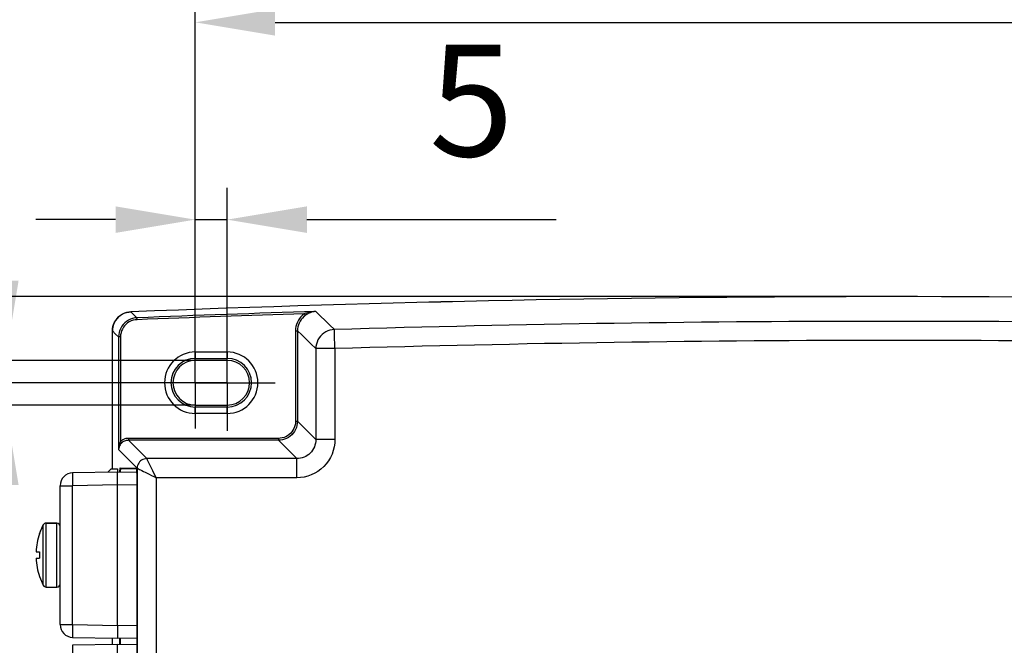
# Model space of a CAD drawing. Units: millimetres. Extents: x 3466 to 5395, y 7885 to 8378.
# Drawn here: x 3565 to 3719, y 8142 to 8240 of the extents above; entities that cross this region are included whole.
import ezdxf

# ---------------------------------------------------------------- set-up
doc = ezdxf.new("R2010")
doc.units = ezdxf.units.MM
doc.header["$LTSCALE"] = 5
doc.linetypes.add('AM_ISO08W050', pattern=[18, 12, -1.5, 3, -1.5])
doc.linetypes.add('AM_ISO08W050x2', pattern=[9, 6, -0.75, 1.5, -0.75])
doc.layers.get('0').update_dxf_attribs({"linetype": 'CONTINUOUS'})
doc.layers.get('Defpoints').update_dxf_attribs({"linetype": 'CONTINUOUS'})
doc.layers.add('02_ACHSEN', color=7, linetype='CONTINUOUS')
doc.layers.add('AM_5 ( Bemassung)', color=3, linetype='CONTINUOUS', lineweight=25)
doc.layers.add('AM_7 (Mittellinie)', color=4, linetype='AM_ISO08W050', lineweight=25)
doc.styles.get("Standard").update_dxf_attribs({"font": 'ARIALUNI.TTF'})
doc.dimstyles.new('BENUTZERDEFINIERTE NORM$0', dxfattribs={"dimscale": 5, "dimtxt": 3.5, "dimasz": 2.5, "dimexe": 1, "dimexo": 0, "dimgap": 1.5, "dimtad": 1, "dimdsep": 46, "dimtxsty": 'Standard', "dimcen": 0, "dimclrd": 256, "dimclre": 256, "dimclrt": 6, "dimadec": 0, "dimazin": 2, "dimtp": 0.1, "dimtm": 0.1, "dimtfac": 0.71, "dimtmove": 0, "dimatfit": 3, "dimfxl": 1, "dimlwd": -1, "dimlwe": -1, "dimarcsym": 0})

# ---------------------------------------------------------------- blocks, each defined once
blk = doc.blocks.new('*D5')
at = {"layer": 'AM_5 ( Bemassung)', "transparency": 16777216}
for p, q in [((3592.16, 8183.53), (3592.16, 8244.98)), ((3811.16, 8183.53), (3811.16, 8244.98)), ((3604.66, 8239.98), (3798.66, 8239.98))]:
    blk.add_line(p, q, dxfattribs=at)
for points in [[(3604.66, 8242.06), (3604.66, 8237.9), (3592.16, 8239.98)], [(3798.66, 8242.06), (3798.66, 8237.9), (3811.16, 8239.98)]]:
    blk.add_solid(points, dxfattribs=at)
at = {"layer": 'Defpoints', "color": 0, "transparency": 16777216}
for p in [(3811.16, 8239.98), (3592.16, 8183.53), (3811.16, 8183.53)]:
    blk.add_point(p, dxfattribs=at)
at = {"layer": 'AM_5 ( Bemassung)', "color": 6, "transparency": 16777216, "insert": (3701.98, 8256.42), "char_height": 17.5, "attachment_point": 5}
blk.add_mtext('219', dxfattribs=at)
blk = doc.blocks.new('*D6')
at = {"layer": 'AM_5 ( Bemassung)', "transparency": 16777216}
for p, q in [((3592.16, 8183.53), (3592.16, 8214.08)), ((3597.16, 8183.53), (3597.16, 8214.08)), ((3579.66, 8209.08), (3567.16, 8209.08)), ((3592.16, 8209.08), (3597.16, 8209.08)), ((3609.66, 8209.08), (3648.75, 8209.08))]:
    blk.add_line(p, q, dxfattribs=at)
for points in [[(3579.66, 8211.16), (3579.66, 8207), (3592.16, 8209.08)], [(3609.66, 8211.16), (3609.66, 8207), (3597.16, 8209.08)]]:
    blk.add_solid(points, dxfattribs=at)
at = {"layer": 'Defpoints', "color": 0, "transparency": 16777216}
for p in [(3597.16, 8209.08), (3592.16, 8183.53), (3597.16, 8183.53)]:
    blk.add_point(p, dxfattribs=at)
at = {"layer": 'AM_5 ( Bemassung)', "color": 6, "transparency": 16777216, "insert": (3635.45, 8225.48), "char_height": 17.5, "attachment_point": 5}
blk.add_mtext('5', dxfattribs=at)
blk = doc.blocks.new('*D7')
at = {"layer": 'AM_5 ( Bemassung)', "transparency": 16777216}
for p, q in [((3562.38, 8199.54), (3562.38, 8212.04)), ((3592.16, 8187.04), (3557.38, 8187.04)), ((3562.38, 8187.04), (3562.38, 8180.03)), ((3592.16, 8180.03), (3557.38, 8180.03)), ((3562.38, 8167.53), (3562.38, 8128.7))]:
    blk.add_line(p, q, dxfattribs=at)
for points in [[(3560.29, 8199.54), (3564.46, 8199.54), (3562.38, 8187.04)], [(3560.29, 8167.53), (3564.46, 8167.53), (3562.38, 8180.03)]]:
    blk.add_solid(points, dxfattribs=at)
at = {"layer": 'Defpoints', "color": 0, "transparency": 16777216}
for p in [(3592.16, 8187.04), (3562.38, 8180.03), (3592.16, 8180.03)]:
    blk.add_point(p, dxfattribs=at)
at = {"layer": 'AM_5 ( Bemassung)', "color": 6, "transparency": 16777216, "insert": (3546.13, 8141.87), "char_height": 17.5, "attachment_point": 5, "rotation": 90}
blk.add_mtext('7', dxfattribs=at)
blk = doc.blocks.new('*D8')
at = {"layer": 'AM_5 ( Bemassung)', "transparency": 16777216}
for p, q in [((3702.16, 8197.02), (3489.3, 8197.02)), ((3494.3, 8184.52), (3494.3, 8047.55)), ((3702.16, 8035.05), (3489.3, 8035.05))]:
    blk.add_line(p, q, dxfattribs=at)
for points in [[(3492.21, 8184.52), (3496.38, 8184.52), (3494.3, 8197.02)], [(3492.21, 8047.55), (3496.38, 8047.55), (3494.3, 8035.05)]]:
    blk.add_solid(points, dxfattribs=at)
at = {"layer": 'Defpoints', "color": 0, "transparency": 16777216}
for p in [(3702.16, 8197.02), (3494.3, 8035.05), (3702.16, 8035.05)]:
    blk.add_point(p, dxfattribs=at)
at = {"layer": 'AM_5 ( Bemassung)', "color": 6, "transparency": 16777216, "insert": (3477.85, 8114.93), "char_height": 17.5, "attachment_point": 5, "rotation": 90}
blk.add_mtext('162', dxfattribs=at)
blk = doc.blocks.new('*D9')
at = {"layer": 'AM_5 ( Bemassung)', "transparency": 16777216}
for p, q in [((3592.16, 8183.53), (3527.16, 8183.53)), ((3532.16, 8171.03), (3532.16, 8061.03)), ((3592.16, 8048.53), (3527.16, 8048.53))]:
    blk.add_line(p, q, dxfattribs=at)
for points in [[(3530.07, 8171.03), (3534.24, 8171.03), (3532.16, 8183.53)], [(3530.07, 8061.03), (3534.24, 8061.03), (3532.16, 8048.53)]]:
    blk.add_solid(points, dxfattribs=at)
at = {"layer": 'Defpoints', "color": 0, "transparency": 16777216}
for p in [(3592.16, 8183.53), (3532.16, 8048.53), (3592.16, 8048.53)]:
    blk.add_point(p, dxfattribs=at)
at = {"layer": 'AM_5 ( Bemassung)', "color": 6, "transparency": 16777216, "insert": (3515.72, 8116.03), "char_height": 17.5, "attachment_point": 5, "rotation": 90}
blk.add_mtext('135', dxfattribs=at)

msp = doc.modelspace()

# ---------------------------------------------------------------- linework, layer by layer
at = {"color": 9, "linetype": 'Continuous'}
for p, q in [((3581.72, 8194.602), (3582.05, 8194.635)), ((3582.05, 8194.635), (3582.05, 8194.635)), ((3579.173, 8191.641), (3579.193, 8191.97)), ((3579.173, 8191.642), (3579.173, 8191.642)), ((3579.173, 8170.035), (3579.173, 8191.641)), ((3607.872, 8191.663), (3607.872, 8177.516)), ((3608.172, 8191.663), (3608.172, 8177.516)), ((3580.138, 8190.715), (3580.138, 8173.052)), ((3580.437, 8190.715), (3580.437, 8174.335)), ((3592.157, 8188.349), (3597.157, 8188.349)), ((3611.048, 8188.872), (3611.048, 8174.64)), ((3614.043, 8188.872), (3614.043, 8174.64)), ((3592.157, 8187.04), (3592.157, 8187.349)), ((3592.157, 8187.349), (3597.157, 8187.349)), ((3592.157, 8187.04), (3592.157, 8187.04)), ((3597.157, 8187.04), (3592.157, 8187.04)), ((3597.157, 8187.04), (3597.157, 8187.349)), ((3597.157, 8187.04), (3597.157, 8187.04)), ((3592.157, 8180.029), (3592.157, 8179.72)), ((3592.157, 8180.029), (3597.157, 8180.029)), ((3592.157, 8180.029), (3592.157, 8180.029)), ((3597.157, 8179.72), (3592.157, 8179.72)), ((3597.157, 8180.029), (3597.157, 8179.72)), ((3597.157, 8180.029), (3597.157, 8180.029)), ((3597.157, 8178.72), (3592.157, 8178.72)), ((3611.048, 8174.64), (3608.172, 8177.516)), ((3605.176, 8174.819), (3581.666, 8174.819)), ((3605.176, 8174.52), (3581.666, 8174.52)), ((3584.541, 8171.644), (3581.666, 8174.52)), ((3608.052, 8171.644), (3605.176, 8174.52)), ((3583.043, 8170.146), (3580.138, 8173.052)), ((3608.052, 8171.644), (3584.541, 8171.644)), ((3580.393, 8170.195), (3582.913, 8170.151)), ((3583.043, 8170.146), (3583.043, 8061.923)), ((3582.969, 8169.295), (3582.969, 8169.29)), ((3582.971, 8169.051), (3582.971, 8063.019)), ((3582.971, 8169.051), (3582.971, 8169.051)), ((3586.039, 8168.648), (3586.039, 8063.421)), ((3608.052, 8168.648), (3586.039, 8168.648)), ((3579.964, 8167.535), (3572.929, 8167.412)), ((3572.929, 8145.657), (3572.929, 8167.412)), ((3582.971, 8167.482), (3579.964, 8167.535)), ((3572.929, 8145.657), (3579.964, 8145.534)), ((3579.964, 8145.534), (3582.971, 8145.587)), ((3579.173, 8142.521), (3579.173, 8143.549)), ((3580.336, 8142.528), (3580.336, 8143.541)), ((3580.434, 8142.527), (3580.434, 8143.543))]:
    msp.add_line(p, q, dxfattribs=at)
at = {"color": 7, "linetype": 'Continuous'}
for p, q in [((3579.173, 8170.035), (3579.173, 8191.642)), ((3597.157, 8187.04), (3592.157, 8187.04)), ((3592.157, 8180.029), (3597.157, 8180.029)), ((3578.964, 8170.035), (3578.438, 8169.508)), ((3578.964, 8170.035), (3579.964, 8170.035)), ((3579.964, 8170.035), (3579.964, 8169.535)), ((3580.492, 8170.095), (3580.492, 8170.095)), ((3580.492, 8170.095), (3582.926, 8170.053)), ((3582.926, 8170.053), (3582.936, 8170.053)), ((3579.964, 8169.535), (3572.929, 8169.412)), ((3582.966, 8169.482), (3579.964, 8169.535)), ((3582.966, 8169.482), (3579.964, 8169.535)), ((3582.971, 8169.051), (3582.971, 8063.019)), ((3570.964, 8161.035), (3570.964, 8167.412)), ((3570.964, 8161.035), (3570.964, 8167.412)), ((3579.964, 8145.534), (3579.964, 8167.535)), ((3570.464, 8161.535), (3568.763, 8161.535)), ((3570.964, 8158.781), (3570.964, 8161.035)), ((3570.964, 8158.781), (3570.964, 8161.035)), ((3567.729, 8159.893), (3567.739, 8159.885)), ((3570.964, 8154.288), (3570.964, 8158.781)), ((3567.189, 8157.035), (3567.739, 8157.035)), ((3567.189, 8156.035), (3567.739, 8156.035)), ((3570.964, 8152.035), (3570.964, 8154.288)), ((3570.964, 8152.035), (3570.964, 8154.288)), ((3567.739, 8153.185), (3567.729, 8153.177)), ((3570.964, 8145.657), (3570.964, 8152.035)), ((3570.964, 8145.657), (3570.964, 8152.035)), ((3572.929, 8143.658), (3579.964, 8143.535)), ((3572.929, 8143.658), (3579.964, 8143.535)), ((3579.173, 8142.521), (3579.173, 8143.549)), ((3579.964, 8143.535), (3582.971, 8143.587)), ((3579.964, 8142.535), (3572.929, 8142.412)), ((3582.971, 8142.482), (3579.964, 8142.535)), ((3582.971, 8142.482), (3579.964, 8142.535))]:
    msp.add_line(p, q, dxfattribs=at)
for points in [[(3582.05, 8194.635), (3581.749, 8194.608), (3581.394, 8194.536), (3581.05, 8194.421), (3580.722, 8194.266), (3580.416, 8194.072), (3580.136, 8193.843), (3579.885, 8193.581), (3579.668, 8193.291), (3579.487, 8192.977), (3579.345, 8192.644), (3579.245, 8192.295), (3579.188, 8191.938), (3579.173, 8191.642)], [(3582.927, 8170.106), (3582.927, 8170.106), (3582.927, 8170.105), (3582.929, 8170.1), (3582.93, 8170.092), (3582.932, 8170.082), (3582.934, 8170.068), (3582.936, 8170.052), (3582.938, 8170.034), (3582.94, 8170.012), (3582.943, 8169.988), (3582.945, 8169.96), (3582.947, 8169.93), (3582.95, 8169.895), (3582.952, 8169.858), (3582.954, 8169.816), (3582.956, 8169.772), (3582.958, 8169.724), (3582.96, 8169.672), (3582.962, 8169.617), (3582.964, 8169.558), (3582.966, 8169.497), (3582.967, 8169.432), (3582.968, 8169.364), (3582.969, 8169.293), (3582.97, 8169.22), (3582.97, 8169.144), (3582.971, 8169.067), (3582.971, 8169.051)], [(3579.964, 8167.535), (3579.964, 8167.925), (3579.964, 8168.3), (3579.964, 8168.646), (3579.964, 8168.949), (3579.964, 8169.198), (3579.964, 8169.383), (3579.964, 8169.496), (3579.964, 8169.535)], [(3567.739, 8157.035), (3567.729, 8156.535), (3567.739, 8156.035)], [(3579.964, 8145.534), (3579.964, 8145.144), (3579.964, 8144.769), (3579.964, 8144.423), (3579.964, 8144.12), (3579.964, 8143.872), (3579.964, 8143.687), (3579.964, 8143.573), (3579.964, 8143.535)], [(3579.964, 8140.535), (3579.964, 8140.925), (3579.964, 8141.3), (3579.964, 8141.646), (3579.964, 8141.949), (3579.964, 8142.198), (3579.964, 8142.383), (3579.964, 8142.496), (3579.964, 8142.535)]]:
    msp.add_lwpolyline(points, dxfattribs=at)
at = {"color": 9, "linetype": 'Continuous'}
for points in [[(3579.193, 8191.97), (3579.194, 8191.994), (3579.256, 8192.341), (3579.359, 8192.679), (3579.5, 8193.002), (3579.678, 8193.306), (3579.891, 8193.587), (3580.135, 8193.841), (3580.407, 8194.064), (3580.704, 8194.255), (3581.021, 8194.409), (3581.354, 8194.524), (3581.699, 8194.6), (3581.72, 8194.602)], [(3583.015, 8193.708), (3582.544, 8194.161), (3582.05, 8194.635)], [(3611.047, 8194.687), (3610.764, 8194.669), (3610.511, 8194.642), (3610.284, 8194.608), (3610.081, 8194.571), (3609.899, 8194.532), (3609.735, 8194.491), (3609.587, 8194.45), (3609.455, 8194.409), (3609.337, 8194.37), (3609.233, 8194.332)], [(3611.048, 8194.687), (3610.79, 8194.661), (3610.561, 8194.619), (3610.356, 8194.564), (3610.173, 8194.502), (3610.009, 8194.435), (3609.86, 8194.365), (3609.727, 8194.294), (3609.608, 8194.224), (3609.503, 8194.155), (3609.408, 8194.089)], [(3611.048, 8194.687), (3611.775, 8193.982), (3612.502, 8193.276), (3613.229, 8192.571), (3613.956, 8191.867)], [(3583.015, 8193.708), (3582.664, 8193.674), (3582.319, 8193.598), (3581.986, 8193.482), (3581.669, 8193.328), (3581.372, 8193.138), (3581.099, 8192.914), (3580.855, 8192.66), (3580.643, 8192.379), (3580.464, 8192.075), (3580.323, 8191.752), (3580.221, 8191.415), (3580.159, 8191.067), (3580.138, 8190.715)], [(3583.027, 8193.409), (3582.711, 8193.378), (3582.401, 8193.31), (3582.101, 8193.206), (3581.815, 8193.067), (3581.548, 8192.896), (3581.303, 8192.695), (3581.083, 8192.466), (3580.891, 8192.213), (3580.731, 8191.939), (3580.604, 8191.649), (3580.512, 8191.345), (3580.456, 8191.032), (3580.437, 8190.715)], [(3583.027, 8193.409), (3583.024, 8193.473), (3583.022, 8193.535), (3583.02, 8193.591), (3583.018, 8193.638), (3583.017, 8193.674), (3583.016, 8193.698), (3583.015, 8193.708)], [(3609.233, 8194.332), (3608.965, 8194.115), (3608.72, 8193.871), (3608.502, 8193.602), (3608.314, 8193.313), (3608.157, 8193.005), (3608.033, 8192.681), (3607.944, 8192.346), (3607.89, 8192.005), (3607.872, 8191.663)], [(3609.408, 8194.089), (3609.165, 8193.893), (3608.942, 8193.67), (3608.744, 8193.426), (3608.573, 8193.163), (3608.431, 8192.884), (3608.318, 8192.589), (3608.237, 8192.285), (3608.188, 8191.974), (3608.172, 8191.663)], [(3609.233, 8194.332), (3609.27, 8194.28), (3609.306, 8194.231), (3609.338, 8194.186), (3609.366, 8194.148), (3609.387, 8194.119), (3609.402, 8194.099), (3609.408, 8194.089)], [(3580.138, 8190.715), (3579.667, 8191.167), (3579.173, 8191.641)], [(3607.872, 8191.663), (3607.937, 8191.663), (3607.998, 8191.663), (3608.054, 8191.663), (3608.101, 8191.663), (3608.137, 8191.663), (3608.161, 8191.663), (3608.172, 8191.663)], [(3608.172, 8191.663), (3608.843, 8191.012), (3609.536, 8190.34), (3610.265, 8189.632), (3611.048, 8188.872)], [(3613.956, 8191.867), (3613.603, 8191.834), (3613.256, 8191.761), (3612.92, 8191.646), (3612.6, 8191.493), (3612.3, 8191.304), (3612.024, 8191.08), (3611.777, 8190.826), (3611.562, 8190.544), (3611.381, 8190.238), (3611.237, 8189.914), (3611.133, 8189.575), (3611.069, 8189.226), (3611.048, 8188.872)], [(3614.043, 8188.872), (3614.033, 8189.221), (3614.023, 8189.566), (3614.013, 8189.901), (3614.004, 8190.223), (3613.995, 8190.526), (3613.987, 8190.806), (3613.979, 8191.06), (3613.973, 8191.284), (3613.967, 8191.475), (3613.963, 8191.631), (3613.959, 8191.749), (3613.957, 8191.828), (3613.956, 8191.867)], [(3580.437, 8190.715), (3580.373, 8190.715), (3580.311, 8190.715), (3580.256, 8190.715), (3580.209, 8190.715), (3580.172, 8190.715), (3580.148, 8190.715), (3580.138, 8190.715)], [(3592.157, 8188.349), (3592.157, 8188.194), (3592.157, 8188.043), (3592.157, 8187.9), (3592.157, 8187.767), (3592.157, 8187.648), (3592.157, 8187.546), (3592.157, 8187.464), (3592.157, 8187.402), (3592.157, 8187.364), (3592.157, 8187.349)], [(3597.157, 8188.349), (3597.157, 8188.194), (3597.157, 8188.043), (3597.157, 8187.9), (3597.157, 8187.767), (3597.157, 8187.648), (3597.157, 8187.546), (3597.157, 8187.464), (3597.157, 8187.402), (3597.157, 8187.364), (3597.157, 8187.349)], [(3614.043, 8188.872), (3613.694, 8188.872), (3613.349, 8188.872), (3613.014, 8188.872), (3612.692, 8188.872), (3612.389, 8188.872), (3612.109, 8188.872), (3611.855, 8188.872), (3611.631, 8188.872), (3611.439, 8188.872), (3611.283, 8188.872), (3611.165, 8188.872), (3611.086, 8188.872), (3611.048, 8188.872)], [(3592.157, 8178.72), (3592.157, 8178.875), (3592.157, 8179.026), (3592.157, 8179.17), (3592.157, 8179.303), (3592.157, 8179.421), (3592.157, 8179.523), (3592.157, 8179.606), (3592.157, 8179.667), (3592.157, 8179.706), (3592.157, 8179.72)], [(3597.157, 8178.72), (3597.157, 8178.875), (3597.157, 8179.026), (3597.157, 8179.17), (3597.157, 8179.303), (3597.157, 8179.421), (3597.157, 8179.523), (3597.157, 8179.606), (3597.157, 8179.667), (3597.157, 8179.706), (3597.157, 8179.72)], [(3607.872, 8177.516), (3607.855, 8177.214), (3607.805, 8176.915), (3607.721, 8176.625), (3607.605, 8176.345), (3607.459, 8176.081), (3607.284, 8175.834), (3607.083, 8175.609), (3606.858, 8175.407), (3606.611, 8175.232), (3606.346, 8175.086), (3606.067, 8174.971), (3605.776, 8174.887), (3605.478, 8174.836), (3605.176, 8174.819)], [(3608.172, 8177.516), (3608.153, 8177.18), (3608.097, 8176.849), (3608.004, 8176.526), (3607.875, 8176.215), (3607.713, 8175.921), (3607.518, 8175.648), (3607.295, 8175.397), (3607.044, 8175.173), (3606.77, 8174.979), (3606.476, 8174.817), (3606.166, 8174.688), (3605.843, 8174.595), (3605.512, 8174.539), (3605.176, 8174.52)], [(3607.872, 8177.516), (3607.937, 8177.516), (3607.998, 8177.516), (3608.054, 8177.516), (3608.101, 8177.516), (3608.137, 8177.516), (3608.161, 8177.516), (3608.172, 8177.516)], [(3580.437, 8174.335), (3580.383, 8174.225), (3580.328, 8174.094), (3580.275, 8173.941), (3580.226, 8173.762), (3580.183, 8173.555), (3580.152, 8173.316), (3580.138, 8173.052)], [(3581.666, 8174.819), (3581.475, 8174.809), (3581.284, 8174.779), (3581.097, 8174.727), (3580.917, 8174.656), (3580.745, 8174.566), (3580.585, 8174.459), (3580.437, 8174.335)], [(3580.437, 8174.335), (3580.481, 8174.289), (3580.522, 8174.244), (3580.56, 8174.204), (3580.592, 8174.17), (3580.617, 8174.143), (3580.634, 8174.125), (3580.642, 8174.117)], [(3581.666, 8174.52), (3581.506, 8174.511), (3581.347, 8174.486), (3581.192, 8174.443), (3581.041, 8174.384), (3580.898, 8174.309), (3580.765, 8174.22), (3580.642, 8174.117)], [(3581.666, 8174.819), (3581.666, 8174.755), (3581.666, 8174.693), (3581.666, 8174.638), (3581.666, 8174.591), (3581.666, 8174.554), (3581.666, 8174.53), (3581.666, 8174.52)], [(3605.176, 8174.819), (3605.176, 8174.755), (3605.176, 8174.693), (3605.176, 8174.638), (3605.176, 8174.591), (3605.176, 8174.554), (3605.176, 8174.53), (3605.176, 8174.52)], [(3614.043, 8174.64), (3614.015, 8174.059), (3613.93, 8173.478), (3613.787, 8172.905), (3613.589, 8172.348), (3613.337, 8171.815), (3613.035, 8171.311), (3612.685, 8170.839), (3612.29, 8170.402), (3611.854, 8170.007), (3611.381, 8169.657), (3610.877, 8169.355), (3610.344, 8169.103), (3609.788, 8168.905), (3609.215, 8168.762), (3608.633, 8168.676), (3608.052, 8168.648)], [(3611.048, 8174.64), (3611.034, 8174.348), (3610.992, 8174.057), (3610.921, 8173.77), (3610.823, 8173.492), (3610.697, 8173.225), (3610.546, 8172.972), (3610.372, 8172.736), (3610.174, 8172.518), (3609.956, 8172.32), (3609.72, 8172.145), (3609.467, 8171.995), (3609.201, 8171.869), (3608.922, 8171.77), (3608.635, 8171.7), (3608.344, 8171.657), (3608.052, 8171.644)], [(3614.043, 8174.64), (3613.665, 8174.64), (3613.292, 8174.64), (3612.932, 8174.64), (3612.589, 8174.64), (3612.27, 8174.64), (3611.978, 8174.64), (3611.72, 8174.64), (3611.499, 8174.64), (3611.319, 8174.64), (3611.182, 8174.64), (3611.091, 8174.64), (3611.048, 8174.64)], [(3580.642, 8174.117), (3580.551, 8174.025), (3580.459, 8173.916), (3580.37, 8173.789), (3580.287, 8173.64), (3580.216, 8173.469), (3580.163, 8173.271), (3580.138, 8173.052)], [(3584.541, 8171.644), (3584.328, 8171.628), (3584.12, 8171.582), (3583.92, 8171.507), (3583.733, 8171.405), (3583.562, 8171.277), (3583.411, 8171.126), (3583.283, 8170.955), (3583.18, 8170.767), (3583.105, 8170.567), (3583.059, 8170.359), (3583.043, 8170.146)], [(3586.039, 8168.648), (3585.854, 8169.019), (3585.671, 8169.385), (3585.495, 8169.737), (3585.329, 8170.069), (3585.175, 8170.377), (3585.036, 8170.655), (3584.913, 8170.901), (3584.807, 8171.114), (3584.718, 8171.291), (3584.647, 8171.433), (3584.594, 8171.539), (3584.559, 8171.609), (3584.541, 8171.644)], [(3608.052, 8168.648), (3608.052, 8169.027), (3608.052, 8169.399), (3608.052, 8169.76), (3608.052, 8170.103), (3608.052, 8170.422), (3608.052, 8170.713), (3608.052, 8170.971), (3608.052, 8171.192), (3608.052, 8171.373), (3608.052, 8171.509), (3608.052, 8171.6), (3608.052, 8171.644)], [(3580.34, 8169.528), (3580.341, 8169.552), (3580.345, 8169.691), (3580.35, 8169.816), (3580.356, 8169.927), (3580.362, 8170.021), (3580.37, 8170.097), (3580.377, 8170.151), (3580.385, 8170.185), (3580.393, 8170.195)], [(3580.393, 8170.195), (3580.398, 8170.165), (3580.412, 8170.137), (3580.434, 8170.115), (3580.461, 8170.101), (3580.492, 8170.095)], [(3580.439, 8169.526), (3580.442, 8169.637), (3580.447, 8169.751), (3580.453, 8169.851), (3580.46, 8169.937), (3580.467, 8170.006), (3580.475, 8170.055), (3580.483, 8170.086), (3580.492, 8170.095)], [(3582.913, 8170.151), (3582.921, 8170.14), (3582.929, 8170.107), (3582.937, 8170.052)], [(3582.913, 8170.151), (3582.918, 8170.121), (3582.929, 8170.099)], [(3582.937, 8170.052), (3582.944, 8169.976), (3582.951, 8169.882), (3582.957, 8169.771), (3582.962, 8169.645), (3582.966, 8169.507), (3582.967, 8169.433)], [(3583.043, 8170.146), (3583.078, 8170.129), (3583.148, 8170.094), (3583.255, 8170.041), (3583.396, 8169.97), (3583.574, 8169.881), (3583.786, 8169.775), (3584.033, 8169.651), (3584.311, 8169.512), (3584.618, 8169.359), (3584.95, 8169.193), (3585.302, 8169.017), (3585.668, 8168.834), (3586.039, 8168.648)], [(3572.929, 8169.412), (3572.923, 8169.373), (3572.919, 8169.26), (3572.916, 8169.075), (3572.915, 8168.826), (3572.916, 8168.523), (3572.919, 8168.177), (3572.923, 8167.802), (3572.929, 8167.412)], [(3582.967, 8169.433), (3582.968, 8169.359), (3582.969, 8169.295)], [(3582.969, 8169.29), (3582.97, 8169.205), (3582.971, 8169.051)], [(3570.964, 8167.412), (3571.002, 8167.412), (3571.113, 8167.412), (3571.294, 8167.412), (3571.537, 8167.412), (3571.835, 8167.412), (3572.175, 8167.412), (3572.544, 8167.412), (3572.929, 8167.412)], [(3568.319, 8151.804), (3568.319, 8151.814), (3568.319, 8151.847), (3568.319, 8151.914), (3568.319, 8152.024), (3568.319, 8152.187), (3568.319, 8152.414), (3568.319, 8152.726), (3568.319, 8153.143), (3568.319, 8153.693), (3568.319, 8154.397), (3568.319, 8155.206), (3568.319, 8156.065), (3568.319, 8156.944), (3568.319, 8157.805), (3568.319, 8158.627), (3568.319, 8159.373), (3568.319, 8160.024), (3568.319, 8160.553), (3568.319, 8160.945), (3568.319, 8161.185), (3568.319, 8161.265)], [(3568.763, 8151.535), (3568.763, 8151.544), (3568.763, 8151.58), (3568.763, 8151.651), (3568.763, 8151.767), (3568.763, 8151.939), (3568.763, 8152.18), (3568.763, 8152.509), (3568.763, 8152.95), (3568.763, 8153.531), (3568.763, 8154.275), (3568.763, 8155.13), (3568.763, 8156.038), (3568.763, 8156.967), (3568.763, 8157.878), (3568.763, 8158.746), (3568.763, 8159.535), (3568.763, 8160.223), (3568.763, 8160.782), (3568.763, 8161.197), (3568.763, 8161.45), (3568.763, 8161.535)], [(3570.464, 8151.535), (3570.464, 8151.57), (3570.464, 8151.698), (3570.464, 8151.949), (3570.464, 8152.344), (3570.464, 8152.887), (3570.464, 8153.565), (3570.464, 8154.344), (3570.464, 8155.19), (3570.464, 8156.08), (3570.464, 8156.986), (3570.464, 8157.876), (3570.464, 8158.722), (3570.464, 8159.502), (3570.464, 8160.18), (3570.464, 8160.723), (3570.464, 8161.119), (3570.464, 8161.371), (3570.464, 8161.5), (3570.464, 8161.535)], [(3570.964, 8145.657), (3571.002, 8145.657), (3571.113, 8145.657), (3571.294, 8145.657), (3571.538, 8145.657), (3571.835, 8145.657), (3572.175, 8145.657), (3572.544, 8145.657), (3572.929, 8145.657)], [(3572.929, 8145.657), (3572.923, 8145.267), (3572.919, 8144.892), (3572.916, 8144.546), (3572.915, 8144.243), (3572.916, 8143.995), (3572.919, 8143.81), (3572.923, 8143.696), (3572.929, 8143.658)], [(3572.929, 8142.412), (3572.923, 8142.373), (3572.919, 8142.26), (3572.916, 8142.075), (3572.915, 8141.826), (3572.916, 8141.523), (3572.919, 8141.177), (3572.923, 8140.802), (3572.929, 8140.412)]]:
    msp.add_lwpolyline(points, dxfattribs=at)
at = {"color": 7, "linetype": 'Continuous'}
for centre, radius, start, end in [((3701.657, 5197.037), 2999.984, 87.715056, 92.284944), ((3592.157, 8183.535), 3.505, 90, 270), ((3597.157, 8183.535), 3.505, 270, 90), ((3572.964, 8167.412), 2, 91, 180), ((3577.43, 8156.535), 10.265, 152.56053, 160.90471), ((3568.763, 8161.035), 0.5, 90, 152.56053), ((3568.763, 8161.035), 0.5, 90, 152.56053), ((3570.464, 8161.035), 0.5, 0, 90), ((3570.464, 8161.035), 0.5, 0, 90), ((3577.43, 8156.535), 10.253, 160.93072, 177.20485), ((3577.43, 8156.535), 10.253, 182.79515, 199.06928), ((3568.763, 8152.035), 0.5, 207.43947, 270), ((3568.763, 8152.035), 0.5, 207.43947, 270), ((3570.464, 8152.035), 0.5, 270, 0), ((3570.464, 8152.035), 0.5, 270, 0), ((3572.964, 8145.657), 2, 180, 269), ((3572.964, 8145.657), 2, 180, 269)]:
    msp.add_arc(centre, radius, start, end, dxfattribs=at)
at = {"color": 9, "linetype": 'Continuous'}
for centre, radius, start, end in [((3701.657, 5197.037), 2999.983, 87.715056, 92.284944), ((3701.657, 5197.037), 2999.019, 91.731342, 92.267224), ((3701.657, 5197.037), 2998.72, 91.766207, 92.267224), ((3701.657, 5197.037), 2996.114, 88.322619, 91.677381), ((3701.657, 5197.037), 2993.118, 88.322619, 91.677381), ((3592.157, 8183.535), 4.814, 90, 270), ((3597.157, 8183.535), 4.814, 270, 90), ((3592.157, 8183.535), 3.814, 90, 270), ((3592.157, 8183.535), 3.505, 90, 270), ((3597.157, 8183.535), 3.814, 270, 90), ((3597.157, 8183.535), 3.505, 270, 90)]:
    msp.add_arc(centre, radius, start, end, dxfattribs=at)
at = {"layer": '02_ACHSEN', "color": 7, "linetype": 'Continuous'}
for p, q in [((3567.729, 8159.893), (3568.319, 8161.265)), ((3568.763, 8161.535), (3570.464, 8161.535)), ((3567.729, 8153.177), (3568.319, 8151.804)), ((3567.729, 8153.177), (3568.319, 8151.804)), ((3568.763, 8151.535), (3570.464, 8151.535)), ((3568.763, 8151.535), (3570.464, 8151.535))]:
    msp.add_line(p, q, dxfattribs=at)
at = {"layer": 'AM_7 (Mittellinie)', "linetype": 'AM_ISO08W050x2'}
for p, q in [((3592.157, 8183.535), (3592.157, 8190.703)), ((3597.157, 8183.535), (3597.157, 8191.051)), ((3592.157, 8183.535), (3584.989, 8183.535)), ((3597.157, 8183.535), (3589.64, 8183.535)), ((3592.157, 8183.535), (3599.325, 8183.535)), ((3592.157, 8183.535), (3592.157, 8176.366)), ((3597.157, 8183.535), (3604.674, 8183.535)), ((3597.157, 8183.535), (3597.157, 8176.018))]:
    msp.add_line(p, q, dxfattribs=at)

# ---------------------------------------------------------------- dimensions: what is measured, and where the dimension line sits
at = {"layer": 'AM_5 ( Bemassung)'}
for base, p1, p2, angle, picture, middle in [((3811.157, 8239.981), (3592.157, 8183.535), (3811.157, 8183.535), 0, '*D5', (3701.978, 8239.981)), ((3494.295, 8035.049), (3702.16, 8197.021), (3702.16, 8035.049), 90, '*D8', (3494.295, 8114.929))]:
    dim = msp.add_linear_dim(base=base, p1=p1, p2=p2, angle=angle, dimstyle='BENUTZERDEFINIERTE NORM$0', override={"dimdec": 0}, dxfattribs=at)
    dim.commit()
    dim.dimension.update_dxf_attribs({"geometry": picture, "text_midpoint": middle, "dimtype": 160})
dim = msp.add_linear_dim(base=(3597.157, 8209.08), p1=(3592.157, 8183.535), p2=(3597.157, 8183.535), dimstyle='BENUTZERDEFINIERTE NORM$0', dxfattribs=at)
dim.commit()
dim.dimension.update_dxf_attribs({"geometry": '*D6', "text_midpoint": (3635.452, 8209.08), "dimtype": 160})
dim = msp.add_linear_dim(base=(3562.377, 8180.029), p1=(3592.157, 8187.04), p2=(3592.157, 8180.029), angle=90, dimstyle='BENUTZERDEFINIERTE NORM$0', override={"dimdec": 0}, dxfattribs=at)
dim.commit()
dim.dimension.update_dxf_attribs({"geometry": '*D7', "text_midpoint": (3546.127, 8141.865)})
dim = msp.add_linear_dim(base=(3532.157, 8048.535), p1=(3592.157, 8183.535), p2=(3592.157, 8048.535), angle=90, dimstyle='BENUTZERDEFINIERTE NORM$0', dxfattribs=at)
dim.commit()
dim.dimension.update_dxf_attribs({"geometry": '*D9', "text_midpoint": (3515.716, 8116.035)})

doc.saveas('drawing.dxf')
